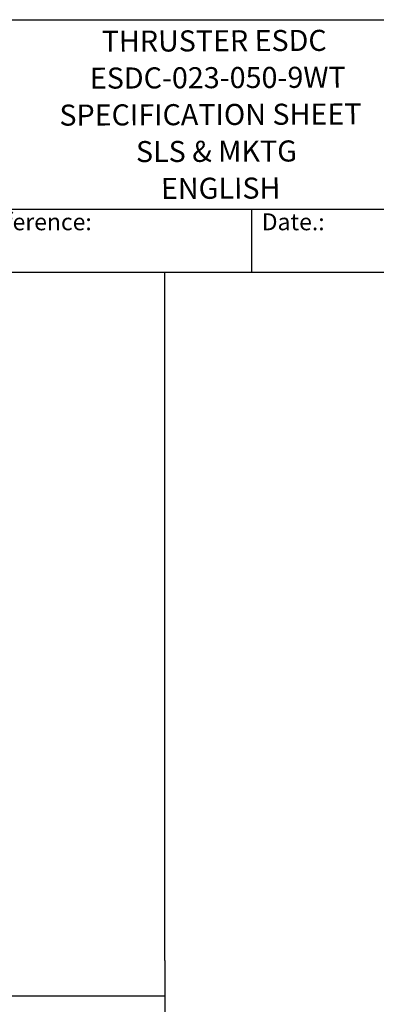
# Model space of a CAD drawing. Units: millimetres. Extents: x 85 to 1150, y 11 to 1498.
# Drawn here: x 531 to 764, y 855 to 1498 of the extents above; entities that cross this region are included whole.
import ezdxf
from ezdxf.enums import TextEntityAlignment as Align

# ---------------------------------------------------------------- set-up
doc = ezdxf.new("R2010")
doc.units = ezdxf.units.MM
doc.header["$LTSCALE"] = 5.5
for name, color, linetype, lineweight in [('Sketch Geometry(Hillmar_metric)', 7, 'Continuous', 25), ('Symbols(Hillmar_metric)', 7, 'Continuous', 18), ('Visible Edges(Hillmar_metric)', 7, 'Continuous', 25)]:
    doc.layers.add(name, color=color, linetype=linetype, lineweight=lineweight)
doc.styles.add('Hillmar_Imperial_Parts_List', font='arial.ttf')
doc.styles.add('Hillmar_metric_title_block', font='arial.ttf')
doc.styles.add('Text Style48', font='arial.ttf')
doc.styles.add('Text Style95', font='arial.ttf')
doc.styles.add('Text Style96', font='arialbd.ttf')

# ---------------------------------------------------------------- blocks, each defined once
blk = doc.blocks.new('Borders Default Border')
at = {"layer": 'Sketch Geometry(Hillmar_metric)', "flags": 128}
blk.add_lwpolyline([(21, 12), (21, 272.4), (209, 272.4), (209, 12), (21, 12)], dxfattribs=at)
blk = doc.blocks.new('Title Blocks Hillmar_Metric')
at = {"layer": 'Visible Edges(Hillmar_metric)'}
for p, q in [((25.42, 271.67), (213.42, 271.67)), ((70.42, 249.17), (213.42, 249.17)), ((128.42, 249.17), (128.42, 241.67)), ((213.42, 241.67), (25.42, 241.67))]:
    blk.add_line(p, q, dxfattribs=at)
at = {"layer": 'Symbols(Hillmar_metric)', "color": 7, "char_height": 2, "attachment_point": 4, "style": 'Hillmar_Imperial_Parts_List'}
for s, insert, width in [('  Company / Project Reference:', (70.42, 247.42), 44.6915), ('  Date.:', (128.42, 247.42), 17.1049)]:
    blk.add_mtext(s, dxfattribs=dict(at, insert=insert, width=width))
at = {"layer": 'Symbols(Hillmar_metric)', "color": 7}
for tag, p, height, rotation, style in [('<Line1>_001', (110.63, 267.86), 2.5, 0.2344, 'Text Style96'), ('<Line2>_001', (109.22, 263.48), 2.5, 0.2344, 'Text Style96'), ('<Line3>_001', (105.6, 259.09), 2.5, 0.2344, 'Text Style96'), ('<Line4>_001', (114.7, 254.76), 2.5, 0.2344, 'Text Style96'), ('<Line5>_001', (117.67, 250.39), 2.5, 0.2344, 'Text Style96'), ('<Form_Number>_001', (169.78, 249.94), 2.5, 0.2344, 'Text Style48'), ('<Page>_001', (153.84, 242.55), 2.2, 0.2344, 'Text Style95'), ('FILENAME_AND_PATH_001', (21.59, 14.11), 1.5, 90, 'Hillmar_metric_title_block')]:
    blk.add_attdef(tag, p, '', height=height, rotation=rotation, dxfattribs=dict(at, style=style))
at = {"layer": 'Symbols(Hillmar_metric)', "color": 7, "style": 'Text Style48'}
for tag, p in [('<Sheet_Number>', (169.92, 266.17)), ('<Job_Number>', (169.92, 258.67)), ('<Document_Package_Number.>', (169.92, 243.67))]:
    blk.add_attdef(tag, text='', height=2.5, rotation=0.2344, dxfattribs=at).set_placement(p, align=Align.MIDDLE_LEFT)
at = {"layer": 'Symbols(Hillmar_metric)', "color": 7}
for tag, height, style, p in [('<Date>', 2.2, 'Text Style95', (138.42, 243.67)), ('<Document_Package_Number_Rev..>', 2.5, 'Text Style48', (208.42, 243.67))]:
    blk.add_attdef(tag, text='', height=height, rotation=0.2344, dxfattribs=dict(at, style=style)).set_placement(p, align=Align.MIDDLE_CENTER)

msp = doc.modelspace()

# ---------------------------------------------------------------- linework, layer by layer
at = {"layer": 'Sketch Geometry(Hillmar_metric)'}
for p, q in [((625.431, 1333.2), (115.497, 1333.2)), ((625.431, 884.058), (625.431, 1333.2)), ((625.431, 884.058), (625.431, 136.091)), ((115.497, 861.028), (625.431, 861.028))]:
    msp.add_line(p, q, dxfattribs=at)

# ---------------------------------------------------------------- block references
ref = msp.add_blockref('Title Blocks Hillmar_Metric', (-24.304, 4.014), dxfattribs=dict(xscale=5.5, yscale=5.5, zscale=5.5))
ref.add_attrib('<Line1>_001', 'THRUSTER ESDC', (584.173, 1477.247), dxfattribs={"layer": 'Symbols(Hillmar_metric)', "color": 7, "height": 13.75, "rotation": 0.234385, "style": 'Text Style96'})
ref.add_attrib('<Line2>_001', 'ESDC-023-050-9WT', (576.426, 1453.153), dxfattribs={"layer": 'Symbols(Hillmar_metric)', "color": 7, "height": 13.75, "rotation": 0.234385, "style": 'Text Style96'})
ref.add_attrib('<Line3>_001', 'SPECIFICATION SHEET', (556.519, 1429.009), dxfattribs={"layer": 'Symbols(Hillmar_metric)', "color": 7, "height": 13.75, "rotation": 0.234385, "style": 'Text Style96'})
ref.add_attrib('<Line4>_001', 'SLS & MKTG', (606.537, 1405.207), dxfattribs={"layer": 'Symbols(Hillmar_metric)', "color": 7, "height": 13.75, "rotation": 0.234385, "style": 'Text Style96'})
ref.add_attrib('<Line5>_001', 'ENGLISH', (622.876, 1381.155), dxfattribs={"layer": 'Symbols(Hillmar_metric)', "color": 7, "height": 13.75, "rotation": 0.234385, "style": 'Text Style96'})
at = {"xscale": 5.5, "yscale": 5.5, "zscale": 5.5}
msp.add_blockref('Borders Default Border', (0, 0), dxfattribs=at)

doc.saveas('drawing.dxf')
